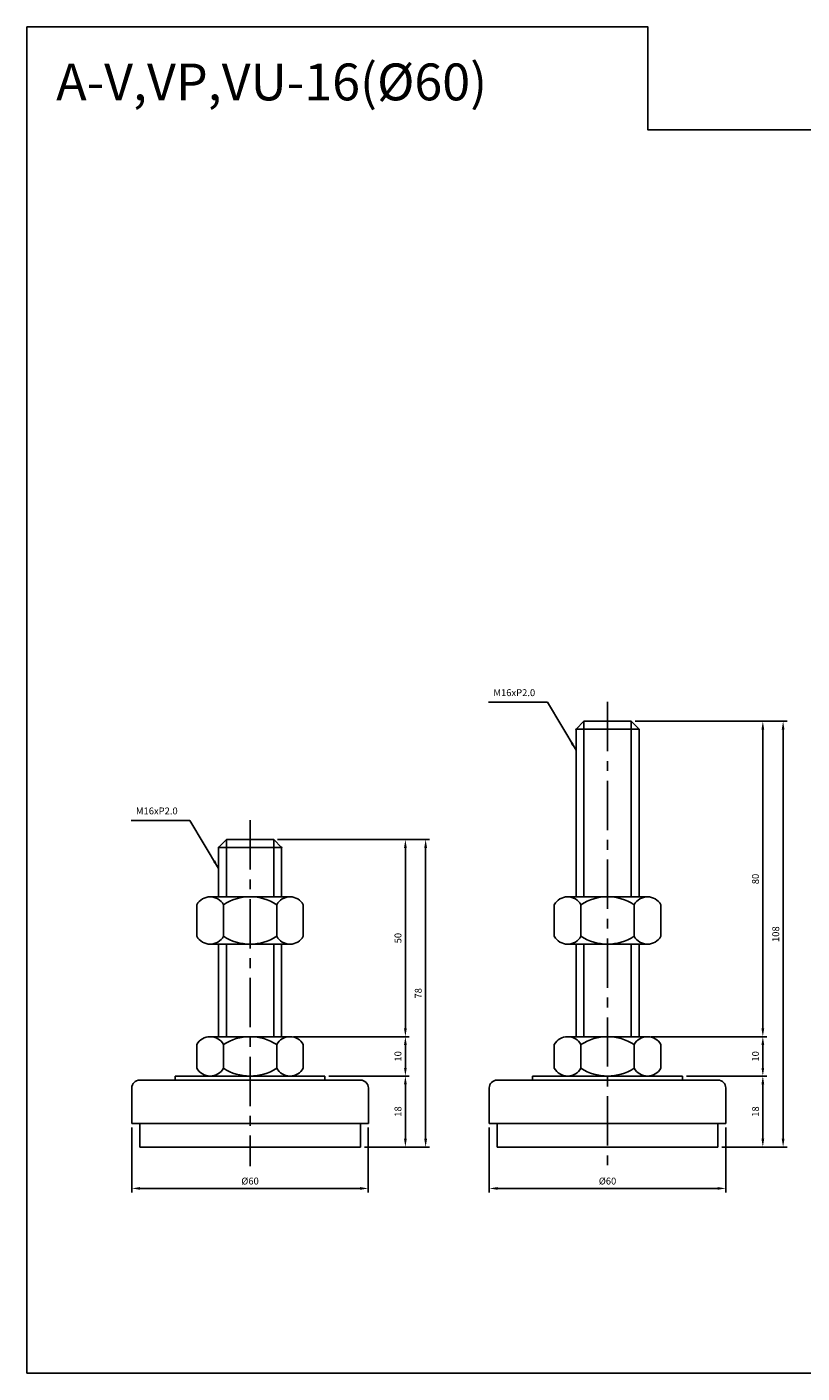
# Model space of a CAD drawing. Extents: x 3696 to 5925, y -40 to 1162.
# Drawn here: x 5229 to 5426, y 343 to 684 of the extents above; entities that cross this region are included whole.
import ezdxf

# ---------------------------------------------------------------- set-up
doc = ezdxf.new("R2010")
doc.units = 0
doc.header["$LTSCALE"] = 10
doc.header["$MEASUREMENT"] = 0
doc.linetypes.add('CENTER', pattern=[2, 1.25, -0.25, 0.25, -0.25])
doc.layers.get('0').update_dxf_attribs({"color": 1, "linetype": 'CONTINUOUS'})
doc.layers.get('DEFPOINTS').update_dxf_attribs({"linetype": 'CONTINUOUS'})
doc.layers.add('1', color=2, linetype='CONTINUOUS')
doc.layers.add('3', color=1, linetype='CENTER')
doc.styles.get("Standard").update_dxf_attribs({"font": 'simplex.shx', "bigfont": 'gsg1.shx'})
doc.dimstyles.get("Standard").update_dxf_attribs({"dimscale": 0.5, "dimtxt": 3.5, "dimasz": 4.2, "dimexe": 2, "dimexo": 2, "dimgap": 2, "dimtad": 1, "dimdsep": 46, "dimtxsty": 'Standard', "dimcen": 0.09, "dimclrd": 256, "dimclre": 256, "dimclrt": 7, "dimazin": 2, "dimtfac": 1, "dimtmove": 0, "dimatfit": 0, "dimfxl": 0, "dimtolj": 1, "dimtzin": 0, "dimlwd": -1, "dimlwe": -1, "dimarcsym": 0})

# ---------------------------------------------------------------- blocks, each defined once
blk = doc.blocks.new('*D31')
at = {"transparency": 16777216}
for p, q in [((5305.85, 417.9), (5326.25, 417.9)), ((5325.25, 402), (5325.25, 415.8)), ((5314.85, 399.9), (5326.25, 399.9))]:
    blk.add_line(p, q, dxfattribs=at)
for points in [[(5324.9, 415.8), (5325.6, 415.8), (5325.25, 417.9)], [(5324.9, 402), (5325.6, 402), (5325.25, 399.9)]]:
    blk.add_solid(points, dxfattribs=at)
at = {"layer": 'DEFPOINTS', "color": 0, "transparency": 16777216}
for p in [(5304.85, 417.9), (5325.25, 417.9), (5313.85, 399.9)]:
    blk.add_point(p, dxfattribs=at)
at = {"color": 7, "transparency": 16777216, "insert": (5323.37, 408.9), "char_height": 1.75, "attachment_point": 5, "rotation": 90}
blk.add_mtext('\\A1;18', dxfattribs=at)
blk = doc.blocks.new('*D32')
at = {"transparency": 16777216}
for p, q in [((5296.98, 427.9), (5326.25, 427.9)), ((5325.25, 420), (5325.25, 425.8)), ((5305.85, 417.9), (5326.25, 417.9))]:
    blk.add_line(p, q, dxfattribs=at)
for points in [[(5324.9, 425.8), (5325.6, 425.8), (5325.25, 427.9)], [(5324.9, 420), (5325.6, 420), (5325.25, 417.9)]]:
    blk.add_solid(points, dxfattribs=at)
at = {"layer": 'DEFPOINTS', "color": 0, "transparency": 16777216}
for p in [(5295.98, 427.9), (5325.25, 427.9), (5304.85, 417.9)]:
    blk.add_point(p, dxfattribs=at)
at = {"color": 7, "transparency": 16777216, "insert": (5323.37, 422.9), "char_height": 1.75, "attachment_point": 5, "rotation": 90}
blk.add_mtext('\\A1;10', dxfattribs=at)
blk = doc.blocks.new('*D33')
at = {"transparency": 16777216}
for p, q in [((5292.85, 477.9), (5326.25, 477.9)), ((5325.25, 430), (5325.25, 475.8)), ((5296.86, 427.9), (5326.25, 427.9))]:
    blk.add_line(p, q, dxfattribs=at)
for points in [[(5324.9, 475.8), (5325.6, 475.8), (5325.25, 477.9)], [(5324.9, 430), (5325.6, 430), (5325.25, 427.9)]]:
    blk.add_solid(points, dxfattribs=at)
at = {"layer": 'DEFPOINTS', "color": 0, "transparency": 16777216}
for p in [(5291.85, 477.9), (5325.25, 477.9), (5295.86, 427.9)]:
    blk.add_point(p, dxfattribs=at)
at = {"color": 7, "transparency": 16777216, "insert": (5323.37, 452.9), "char_height": 1.75, "attachment_point": 5, "rotation": 90}
blk.add_mtext('\\A1;50', dxfattribs=at)
blk = doc.blocks.new('*D34')
at = {"transparency": 16777216}
for p, q in [((5292.85, 477.9), (5331.39, 477.9)), ((5330.39, 402), (5330.39, 475.8)), ((5324.35, 399.9), (5331.39, 399.9))]:
    blk.add_line(p, q, dxfattribs=at)
for points in [[(5330.04, 475.8), (5330.74, 475.8), (5330.39, 477.9)], [(5330.04, 402), (5330.74, 402), (5330.39, 399.9)]]:
    blk.add_solid(points, dxfattribs=at)
at = {"layer": 'DEFPOINTS', "color": 0, "transparency": 16777216}
for p in [(5291.85, 477.9), (5330.39, 477.9), (5323.35, 399.9)]:
    blk.add_point(p, dxfattribs=at)
at = {"color": 7, "transparency": 16777216, "insert": (5328.51, 438.9), "char_height": 1.75, "attachment_point": 5, "rotation": 90}
blk.add_mtext('\\A1;78', dxfattribs=at)
blk = doc.blocks.new('*D121')
at = {"transparency": 16777216}
for p, q in [((5255.85, 404.9), (5255.85, 388.41)), ((5315.85, 404.9), (5315.85, 388.41)), ((5257.95, 389.41), (5313.75, 389.41))]:
    blk.add_line(p, q, dxfattribs=at)
for points in [[(5257.95, 389.76), (5257.95, 389.06), (5255.85, 389.41)], [(5313.75, 389.76), (5313.75, 389.06), (5315.85, 389.41)]]:
    blk.add_solid(points, dxfattribs=at)
at = {"layer": 'DEFPOINTS', "color": 0, "transparency": 16777216}
for p in [(5255.85, 405.9), (5315.85, 405.9), (5315.85, 389.41)]:
    blk.add_point(p, dxfattribs=at)
at = {"color": 7, "transparency": 16777216, "insert": (5285.85, 391.28), "char_height": 1.75, "attachment_point": 5}
blk.add_mtext('\\A1;%%c60', dxfattribs=at)
blk = doc.blocks.new('*D122')
at = {"transparency": 16777216}
for p, q in [((5396.53, 417.9), (5416.92, 417.9)), ((5415.92, 402), (5415.92, 415.8)), ((5405.53, 399.9), (5416.92, 399.9))]:
    blk.add_line(p, q, dxfattribs=at)
for points in [[(5415.57, 415.8), (5416.27, 415.8), (5415.92, 417.9)], [(5415.57, 402), (5416.27, 402), (5415.92, 399.9)]]:
    blk.add_solid(points, dxfattribs=at)
at = {"layer": 'DEFPOINTS', "color": 0, "transparency": 16777216}
for p in [(5395.53, 417.9), (5415.92, 417.9), (5404.53, 399.9)]:
    blk.add_point(p, dxfattribs=at)
at = {"color": 7, "transparency": 16777216, "insert": (5414.05, 408.9), "char_height": 1.75, "attachment_point": 5, "rotation": 90}
blk.add_mtext('\\A1;18', dxfattribs=at)
blk = doc.blocks.new('*D123')
at = {"transparency": 16777216}
for p, q in [((5387.66, 427.9), (5416.92, 427.9)), ((5415.92, 420), (5415.92, 425.8)), ((5396.53, 417.9), (5416.92, 417.9))]:
    blk.add_line(p, q, dxfattribs=at)
for points in [[(5415.57, 425.8), (5416.27, 425.8), (5415.92, 427.9)], [(5415.57, 420), (5416.27, 420), (5415.92, 417.9)]]:
    blk.add_solid(points, dxfattribs=at)
at = {"layer": 'DEFPOINTS', "color": 0, "transparency": 16777216}
for p in [(5386.66, 427.9), (5415.92, 427.9), (5395.53, 417.9)]:
    blk.add_point(p, dxfattribs=at)
at = {"color": 7, "transparency": 16777216, "insert": (5414.05, 422.9), "char_height": 1.75, "attachment_point": 5, "rotation": 90}
blk.add_mtext('\\A1;10', dxfattribs=at)
blk = doc.blocks.new('*D124')
at = {"transparency": 16777216}
for p, q in [((5383.53, 507.9), (5416.92, 507.9)), ((5415.92, 430), (5415.92, 505.8)), ((5387.54, 427.9), (5416.92, 427.9))]:
    blk.add_line(p, q, dxfattribs=at)
for points in [[(5415.57, 505.8), (5416.27, 505.8), (5415.92, 507.9)], [(5415.57, 430), (5416.27, 430), (5415.92, 427.9)]]:
    blk.add_solid(points, dxfattribs=at)
at = {"layer": 'DEFPOINTS', "color": 0, "transparency": 16777216}
for p in [(5382.53, 507.9), (5415.92, 507.9), (5386.54, 427.9)]:
    blk.add_point(p, dxfattribs=at)
at = {"color": 7, "transparency": 16777216, "insert": (5414.05, 467.9), "char_height": 1.75, "attachment_point": 5, "rotation": 90}
blk.add_mtext('\\A1;80', dxfattribs=at)
blk = doc.blocks.new('*D125')
at = {"transparency": 16777216}
for p, q in [((5383.53, 507.9), (5422.06, 507.9)), ((5421.06, 402), (5421.06, 505.8)), ((5415.03, 399.9), (5422.06, 399.9))]:
    blk.add_line(p, q, dxfattribs=at)
for points in [[(5420.71, 505.8), (5421.41, 505.8), (5421.06, 507.9)], [(5420.71, 402), (5421.41, 402), (5421.06, 399.9)]]:
    blk.add_solid(points, dxfattribs=at)
at = {"layer": 'DEFPOINTS', "color": 0, "transparency": 16777216}
for p in [(5382.53, 507.9), (5421.06, 507.9), (5414.03, 399.9)]:
    blk.add_point(p, dxfattribs=at)
at = {"color": 7, "transparency": 16777216, "insert": (5419.19, 453.9), "char_height": 1.75, "attachment_point": 5, "rotation": 90}
blk.add_mtext('\\A1;108', dxfattribs=at)
blk = doc.blocks.new('*D126')
at = {"transparency": 16777216}
for p, q in [((5346.53, 404.9), (5346.53, 388.41)), ((5406.53, 404.9), (5406.53, 388.41)), ((5348.63, 389.41), (5404.43, 389.41))]:
    blk.add_line(p, q, dxfattribs=at)
for points in [[(5348.63, 389.76), (5348.63, 389.06), (5346.53, 389.41)], [(5404.43, 389.76), (5404.43, 389.06), (5406.53, 389.41)]]:
    blk.add_solid(points, dxfattribs=at)
at = {"layer": 'DEFPOINTS', "color": 0, "transparency": 16777216}
for p in [(5346.53, 405.9), (5406.53, 405.9), (5406.53, 389.41)]:
    blk.add_point(p, dxfattribs=at)
at = {"color": 7, "transparency": 16777216, "insert": (5376.53, 391.28), "char_height": 1.75, "attachment_point": 5}
blk.add_mtext('\\A1;%%c60', dxfattribs=at)

msp = doc.modelspace()

# ---------------------------------------------------------------- linework, layer by layer
at = {"linetype": 'Continuous', "ltscale": 0.3}
for p, q in [((5370.532, 507.901), (5370.532, 463.373)), ((5382.532, 507.901), (5382.532, 463.373)), ((5279.855, 477.901), (5279.855, 463.373)), ((5291.855, 477.901), (5291.855, 463.373)), ((5279.855, 451.373), (5279.855, 427.901)), ((5291.855, 451.373), (5291.855, 427.901)), ((5370.532, 451.373), (5370.532, 427.901)), ((5382.532, 451.373), (5382.532, 427.901))]:
    msp.add_line(p, q, dxfattribs=at)
at = {"linetype": 'ByBlock', "lineweight": -2, "ltscale": 0.3}
msp.add_lwpolyline([(5229.252, 684.035), (5386.75, 684.035), (5386.75, 657.907), (5924.527, 657.907), (5924.527, 342.573), (5229.252, 342.573)], close=True, dxfattribs=at)
at = {"layer": '1', "linetype": 'Continuous', "ltscale": 0.3}
for p, q in [((5370.532, 507.901), (5368.532, 505.901)), ((5368.532, 505.901), (5368.532, 463.373)), ((5368.532, 505.901), (5384.532, 505.901)), ((5370.532, 507.901), (5382.532, 507.901)), ((5382.532, 507.901), (5384.532, 505.901)), ((5384.532, 505.901), (5384.532, 463.373)), ((5279.855, 477.901), (5277.855, 475.901)), ((5277.855, 475.901), (5277.855, 463.373)), ((5277.855, 475.901), (5293.855, 475.901)), ((5279.855, 477.901), (5291.855, 477.901)), ((5291.855, 477.901), (5293.855, 475.901)), ((5293.855, 475.901), (5293.855, 463.373)), ((5272.355, 461.373), (5272.355, 457.373)), ((5275.73, 463.373), (5295.98, 463.373)), ((5279.105, 461.373), (5279.105, 457.373)), ((5292.605, 461.373), (5292.605, 457.373)), ((5299.355, 461.373), (5299.355, 457.373)), ((5363.032, 461.373), (5363.032, 457.373)), ((5366.407, 463.373), (5386.657, 463.373)), ((5369.782, 461.373), (5369.782, 457.373)), ((5383.282, 461.373), (5383.282, 457.373)), ((5390.032, 461.373), (5390.032, 457.373)), ((5272.355, 453.373), (5272.355, 457.373)), ((5279.105, 453.373), (5279.105, 457.373)), ((5292.605, 453.373), (5292.605, 457.373)), ((5299.355, 453.373), (5299.355, 457.373)), ((5363.032, 453.373), (5363.032, 457.373)), ((5369.782, 453.373), (5369.782, 457.373)), ((5383.282, 453.373), (5383.282, 457.373)), ((5390.032, 453.373), (5390.032, 457.373)), ((5275.73, 451.373), (5295.98, 451.373)), ((5277.855, 451.373), (5277.855, 427.901)), ((5293.855, 451.373), (5293.855, 427.901)), ((5366.407, 451.373), (5386.657, 451.373)), ((5368.532, 451.373), (5368.532, 427.901)), ((5384.532, 451.373), (5384.532, 427.901)), ((5275.73, 427.901), (5295.98, 427.901)), ((5366.407, 427.901), (5386.657, 427.901)), ((5272.355, 419.901), (5272.355, 425.901)), ((5279.105, 419.901), (5279.105, 425.901)), ((5292.605, 419.901), (5292.605, 425.901)), ((5299.355, 419.901), (5299.355, 425.901)), ((5363.032, 419.901), (5363.032, 425.901)), ((5369.782, 419.901), (5369.782, 425.901)), ((5383.282, 419.901), (5383.282, 425.901)), ((5390.032, 419.901), (5390.032, 425.901)), ((5275.73, 417.901), (5295.98, 417.901)), ((5366.407, 417.901), (5386.657, 417.901))]:
    msp.add_line(p, q, dxfattribs=at)
at = {"layer": '1', "lineweight": 25, "ltscale": 0.3}
for p, q in [((5313.855, 416.901), (5257.855, 416.901)), ((5304.855, 417.901), (5266.855, 417.901)), ((5404.532, 416.901), (5348.532, 416.901)), ((5395.532, 417.901), (5357.532, 417.901)), ((5255.855, 414.901), (5255.855, 405.901)), ((5315.855, 414.901), (5315.855, 405.901)), ((5346.532, 414.901), (5346.532, 405.901)), ((5406.532, 414.901), (5406.532, 405.901)), ((5257.855, 405.901), (5255.855, 405.901)), ((5315.855, 405.901), (5257.855, 405.901)), ((5257.855, 405.901), (5257.855, 399.901)), ((5313.855, 405.901), (5313.855, 399.901)), ((5348.532, 405.901), (5346.532, 405.901)), ((5406.532, 405.901), (5348.532, 405.901)), ((5348.532, 405.901), (5348.532, 399.901)), ((5404.532, 405.901), (5404.532, 399.901)), ((5313.855, 399.901), (5257.855, 399.901)), ((5404.532, 399.901), (5348.532, 399.901))]:
    msp.add_line(p, q, dxfattribs=at)
at = {"layer": '1'}
for p, q in [((5266.855, 417.901), (5266.855, 416.901)), ((5266.855, 416.901), (5304.855, 416.901)), ((5304.855, 417.901), (5304.855, 416.901)), ((5357.532, 417.901), (5357.532, 416.901)), ((5357.532, 416.901), (5395.532, 416.901)), ((5395.532, 417.901), (5395.532, 416.901))]:
    msp.add_line(p, q, dxfattribs=at)
at = {"layer": '1', "linetype": 'Continuous', "ltscale": 0.3}
for centre, radius, start, end in [((5275.73, 459.526), 3.848, 28.69866, 151.30134), ((5285.855, 450.983), 12.391, 56.99128, 123.00872), ((5295.98, 459.526), 3.848, 28.69866, 151.30134), ((5366.407, 459.526), 3.848, 28.69866, 151.30134), ((5376.532, 450.983), 12.391, 56.99128, 123.00872), ((5386.657, 459.526), 3.848, 28.69866, 151.30134), ((5275.73, 455.221), 3.848, 208.69866, 331.30134), ((5285.855, 463.764), 12.391, 236.99128, 303.00872), ((5295.98, 455.221), 3.848, 208.69866, 331.30134), ((5366.407, 455.221), 3.848, 208.69866, 331.30134), ((5376.532, 463.764), 12.391, 236.99128, 303.00872), ((5386.657, 455.221), 3.848, 208.69866, 331.30134), ((5275.73, 424.054), 3.848, 28.69866, 151.30134), ((5285.855, 415.511), 12.391, 56.99128, 123.00872), ((5295.98, 424.054), 3.848, 28.69866, 151.30134), ((5366.407, 424.054), 3.848, 28.69866, 151.30134), ((5376.532, 415.511), 12.391, 56.99128, 123.00872), ((5386.657, 424.054), 3.848, 28.69866, 151.30134), ((5275.73, 421.749), 3.848, 208.69866, 331.30134), ((5285.855, 430.292), 12.391, 236.99128, 303.00872), ((5295.98, 421.749), 3.848, 208.69866, 331.30134), ((5366.407, 421.749), 3.848, 208.69866, 331.30134), ((5376.532, 430.292), 12.391, 236.99128, 303.00872), ((5386.657, 421.749), 3.848, 208.69866, 331.30134)]:
    msp.add_arc(centre, radius, start, end, dxfattribs=at)
at = {"layer": '1', "lineweight": 25, "ltscale": 0.3}
for centre, start, end in [((5257.855, 414.901), 90, 180), ((5313.855, 414.901), 0, 90), ((5348.532, 414.901), 90, 180), ((5404.532, 414.901), 0, 90)]:
    msp.add_arc(centre, 2, start, end, dxfattribs=at)
at = {"layer": '1', "linetype": 'ByBlock', "ltscale": 0.3}
for p in [(5368.532, 505.901), (5384.532, 505.901), (5277.855, 475.901), (5293.855, 475.901)]:
    msp.add_point(p, dxfattribs=at)
at = {"layer": '3', "linetype": 'CENTER'}
for p, q in [((5376.532, 512.804), (5376.532, 395.057)), ((5285.855, 482.804), (5285.855, 395.057))]:
    msp.add_line(p, q, dxfattribs=at)

# ---------------------------------------------------------------- texts
at = {"color": 7}
msp.add_text('A-V,VP,VU-16(%%C60)', height=9.34538, dxfattribs=at).set_placement((5236.658, 665.408))
at = {"color": 7, "char_height": 1.75, "attachment_point": 9}
for insert in [(5358.172, 513.74), (5267.494, 483.74)]:
    msp.add_mtext('M16xP2.0', dxfattribs=dict(at, insert=insert))

# ---------------------------------------------------------------- dimensions: what is measured, and where the dimension line sits
for base, p1, p2, picture, middle in [((5415.925, 507.901), (5386.539, 427.9), (5382.532, 507.901), '*D124', (5414.05, 467.901)), ((5325.247, 477.901), (5295.861, 427.9), (5291.855, 477.901), '*D33', (5323.372, 452.901))]:
    dim = msp.add_linear_dim(base=base, p1=p1, p2=p2, angle=90, dimstyle='Standard')
    dim.commit()
    dim.dimension.update_dxf_attribs({"geometry": picture, "text_midpoint": middle})
for base, p1, p2, picture, middle in [((5421.063, 507.901), (5414.032, 399.901), (5382.532, 507.901), '*D125', (5421.063, 453.901)), ((5330.386, 477.901), (5323.355, 399.901), (5291.855, 477.901), '*D34', (5330.386, 438.901)), ((5325.248, 427.901), (5304.855, 417.901), (5295.98, 427.901), '*D32', (5325.248, 422.901)), ((5415.925, 427.901), (5395.532, 417.901), (5386.657, 427.901), '*D123', (5415.925, 422.901)), ((5325.248, 417.901), (5313.855, 399.901), (5304.855, 417.901), '*D31', (5325.248, 408.901)), ((5415.925, 417.901), (5404.532, 399.901), (5395.532, 417.901), '*D122', (5415.925, 408.901))]:
    dim = msp.add_linear_dim(base=base, p1=p1, p2=p2, angle=90, dimstyle='Standard')
    dim.commit()
    dim.dimension.update_dxf_attribs({"geometry": picture, "text_midpoint": middle, "dimtype": 160})
for base, p1, p2, picture, middle in [((5315.855, 389.409), (5255.855, 405.901), (5315.855, 405.901), '*D121', (5285.855, 391.284)), ((5406.532, 389.409), (5346.532, 405.901), (5406.532, 405.901), '*D126', (5376.532, 391.284))]:
    dim = msp.add_linear_dim(base=base, p1=p1, p2=p2, text='%%c60', dimstyle='Standard')
    dim.commit()
    dim.dimension.update_dxf_attribs({"geometry": picture, "text_midpoint": middle})

# ---------------------------------------------------------------- leaders
at = {"annotation_type": 0, "has_hookline": 1, "hookline_direction": 1, "text_width": 11.833}
for points in [[(5368.532, 500.575), (5361.272, 512.74), (5359.172, 512.74)], [(5277.855, 470.575), (5270.594, 482.74), (5268.494, 482.74)]]:
    msp.add_leader(points, dimstyle='Standard', dxfattribs=at)

doc.saveas('drawing.dxf')
